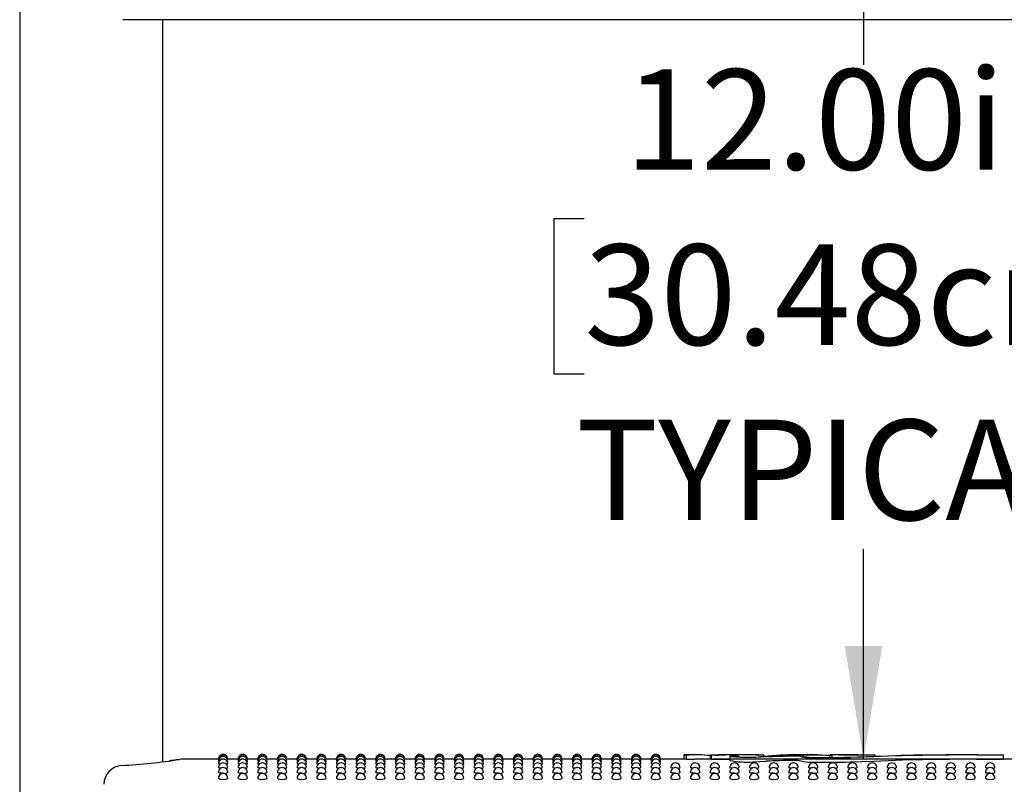
# Model space of a CAD drawing. Units: inches. Extents: x 0.4 to 8.5, y 0.1 to 10.6.
# Drawn here: x 6.4 to 7.2, y 7.3 to 7.9 of the extents above; entities that cross this region are included whole.
import ezdxf

# ---------------------------------------------------------------- set-up
doc = ezdxf.new("R2010")
doc.units = ezdxf.units.IN
doc.header["$MEASUREMENT"] = 0
doc.layers.add('FORMAT', color=7, linetype='Continuous')
doc.styles.add('SLDTEXTSTYLE1', font='TXT', dxfattribs={"width": 0.7})
doc.dimstyles.new('SLDDIMSTYLE0', dxfattribs={"dimtxt": 0.080892, "dimasz": 0.09375, "dimexe": 0, "dimexo": 0.0625, "dimgap": 0.020223, "dimtad": 0, "dimtih": 1, "dimtoh": 1, "dimlfac": 16, "dimrnd": 1e-09, "dimzin": 4, "dimdsep": 46, "dimtxsty": 'SLDTEXTSTYLE1', "dimsah": 1, "dimcen": 0.09, "dimadec": 0, "dimazin": 1, "dimtfac": 1, "dimtofl": 0, "dimtmove": 0, "dimatfit": 3, "dimfxl": 0, "dimfrac": 2, "dimtolj": 1, "dimtzin": 12, "dimarcsym": 0})

# ---------------------------------------------------------------- blocks, each defined once
blk = doc.blocks.new('_D_2')
at = {"layer": 'FORMAT', "color": 7}
for p, q in [((7.53938, 8.05313), (6.96377, 8.05313)), ((7.08877, 8.05313), (7.08877, 7.87902)), ((6.85714, 7.75112), (6.83196, 7.75112)), ((6.83196, 7.75112), (6.83196, 7.62257)), ((7.32041, 7.75112), (7.34558, 7.75112)), ((7.34558, 7.75112), (7.34558, 7.62257)), ((6.83196, 7.62257), (6.85714, 7.62257)), ((7.34558, 7.62257), (7.32041, 7.62257)), ((7.08877, 7.30313), (7.08877, 7.47724)), ((7.53938, 7.30313), (6.96377, 7.30313))]:
    blk.add_line(p, q, dxfattribs=at)
for points in [[(7.08877, 8.05313), (7.07315, 7.95938), (7.1044, 7.95938)], [(7.08877, 7.30313), (7.1044, 7.39688), (7.07315, 7.39688)]]:
    blk.add_solid(points, dxfattribs=at)
at = {"layer": 'FORMAT', "color": 7, "char_height": 0.083333, "attachment_point": 1, "style": 'SLDTEXTSTYLE1'}
for s, insert in [('12.00in', (6.8907, 7.87533)), ('30.48cm', (6.85714, 7.72999)), ('TYPICAL', (6.85027, 7.58466))]:
    blk.add_mtext(s, dxfattribs=dict(at, insert=insert))

msp = doc.modelspace()

# ---------------------------------------------------------------- linework, layer by layer
at = {"color": 7, "linetype": 'Continuous', "lineweight": 25}
for p, q in [((6.38869, 7.93788), (6.38869, 7.23088)), ((7.67189, 7.91641), (6.47423, 7.91641)), ((6.50744, 7.3009), (6.50744, 7.91641)), ((6.94006, 7.30666), (6.94453, 7.30668)), ((6.94006, 7.30309), (6.94006, 7.30666)), ((6.94187, 7.30304), (6.94187, 7.3066)), ((6.94884, 7.30669), (6.94453, 7.30669)), ((6.96234, 7.30604), (6.96186, 7.30604)), ((6.96186, 7.30313), (6.96186, 7.30604)), ((6.96234, 7.30669), (6.96234, 7.30307)), ((6.96236, 7.30663), (6.96249, 7.30663)), ((6.96236, 7.30306), (6.96236, 7.30663)), ((6.96335, 7.30668), (6.96355, 7.30669)), ((6.97693, 7.30655), (6.96882, 7.30653)), ((6.97786, 7.3056), (6.97786, 7.30203)), ((6.98168, 7.30587), (6.98044, 7.30569)), ((6.98881, 7.30669), (6.98351, 7.30669)), ((6.98478, 7.30494), (6.98478, 7.30636)), ((7.00601, 7.30647), (7.00601, 7.3063)), ((7.00601, 7.30512), (7.00601, 7.3063)), ((7.0379, 7.30669), (7.03064, 7.30669)), ((7.06082, 7.30445), (7.06082, 7.30604)), ((7.0682, 7.30669), (7.06114, 7.30669)), ((7.06283, 7.30447), (7.06283, 7.30626)), ((7.09816, 7.30655), (7.09816, 7.30637)), ((7.09816, 7.30551), (7.09816, 7.30637)), ((7.20494, 7.30637), (7.20494, 7.30626)), ((7.20494, 7.3027), (7.20494, 7.30626)), ((6.55356, 7.30313), (6.52401, 7.30313)), ((6.52402, 7.30309), (6.52401, 7.30309)), ((6.55375, 7.30264), (6.55353, 7.30269)), ((6.56987, 7.30313), (6.56132, 7.30313)), ((6.57007, 7.30264), (6.56985, 7.30269)), ((6.58619, 7.30313), (6.57764, 7.30313)), ((6.58638, 7.30264), (6.58617, 7.30269)), ((6.60251, 7.30313), (6.59396, 7.30313)), ((6.6027, 7.30264), (6.60249, 7.30269)), ((6.61883, 7.30313), (6.61027, 7.30313)), ((6.61902, 7.30264), (6.6188, 7.30269)), ((6.63515, 7.30313), (6.62659, 7.30313)), ((6.63534, 7.30264), (6.63512, 7.30269)), ((6.65146, 7.30313), (6.64291, 7.30313)), ((6.65166, 7.30264), (6.65144, 7.30269)), ((6.66778, 7.30313), (6.65923, 7.30313)), ((6.66797, 7.30264), (6.66776, 7.30269)), ((6.6841, 7.30313), (6.67555, 7.30313)), ((6.68429, 7.30264), (6.68408, 7.30269)), ((6.70042, 7.30313), (6.69186, 7.30313)), ((6.70061, 7.30264), (6.70039, 7.30269)), ((6.71674, 7.30313), (6.70818, 7.30313)), ((6.71693, 7.30264), (6.71671, 7.30269)), ((6.73305, 7.30313), (6.7245, 7.30313)), ((6.73325, 7.30264), (6.73303, 7.30269)), ((6.74937, 7.30313), (6.74082, 7.30313)), ((6.74956, 7.30264), (6.74935, 7.30269)), ((6.76569, 7.30313), (6.75714, 7.30313)), ((6.76588, 7.30264), (6.76567, 7.30269)), ((6.78201, 7.30313), (6.77345, 7.30313)), ((6.7822, 7.30264), (6.78198, 7.30269)), ((6.79833, 7.30313), (6.78977, 7.30313)), ((6.79852, 7.30264), (6.7983, 7.30269)), ((6.81464, 7.30313), (6.80609, 7.30313)), ((6.81484, 7.30264), (6.81462, 7.30269)), ((6.83096, 7.30313), (6.82241, 7.30313)), ((6.83115, 7.30264), (6.83094, 7.30269)), ((6.84728, 7.30313), (6.83873, 7.30313)), ((6.84747, 7.30264), (6.84726, 7.30269)), ((6.8636, 7.30313), (6.85504, 7.30313)), ((6.86379, 7.30264), (6.86357, 7.30269)), ((6.87992, 7.30313), (6.87136, 7.30313)), ((6.88011, 7.30264), (6.87989, 7.30269)), ((6.89623, 7.30313), (6.88768, 7.30313)), ((6.89643, 7.30264), (6.89621, 7.30269)), ((6.91255, 7.30313), (6.904, 7.30313)), ((6.91274, 7.30264), (6.91253, 7.30269)), ((6.94006, 7.30313), (6.92032, 7.30313)), ((6.94187, 7.30304), (6.94886, 7.30309)), ((6.96234, 7.30313), (6.94922, 7.30313)), ((6.96249, 7.30307), (6.96236, 7.30306)), ((6.96882, 7.30296), (6.97693, 7.30299)), ((6.97693, 7.30299), (6.97786, 7.30298)), ((7.22259, 7.30313), (7.20494, 7.30313))]:
    msp.add_line(p, q, dxfattribs=at)
at = {"color": 7, "linetype": 'Continuous', "lineweight": 25, "flags": 128}
for points in [[(6.99699, 7.30443), (6.99195, 7.30438), (6.98703, 7.3045), (6.98278, 7.30475), (6.97966, 7.30508), (6.97804, 7.30544), (6.97811, 7.30578), (6.97986, 7.30604), (6.98168, 7.30616)], [(6.98034, 7.30555), (6.98028, 7.30547), (6.98122, 7.30524), (6.98315, 7.30504), (6.98586, 7.30488), (6.98681, 7.30485)], [(6.98168, 7.30616), (6.98287, 7.30625), (6.98337, 7.30634), (6.98333, 7.30635)], [(7.00782, 7.30488), (7.00268, 7.30463), (6.99699, 7.30443)], [(7.0379, 7.30669), (7.04952, 7.30657), (7.06283, 7.30626)], [(7.07627, 7.30476), (7.09816, 7.30551), (7.11963, 7.30612)], [(7.11521, 7.30573), (7.09733, 7.30504), (7.07787, 7.3044)], [(6.55419, 7.3012), (6.55383, 7.30125), (6.55353, 7.30137)], [(6.55467, 7.29882), (6.55383, 7.29899), (6.55353, 7.29917)], [(6.55556, 7.29553), (6.55468, 7.29563), (6.55383, 7.29585), (6.55353, 7.2961), (6.55354, 7.2961)], [(6.56134, 7.29918), (6.56105, 7.29899), (6.56021, 7.29883)], [(6.56134, 7.30137), (6.56134, 7.30137), (6.56105, 7.30125), (6.56069, 7.3012)], [(6.57051, 7.3012), (6.57015, 7.30125), (6.56985, 7.30137)], [(6.57099, 7.29882), (6.57015, 7.29899), (6.56985, 7.29917)], [(6.57188, 7.29553), (6.571, 7.29563), (6.57015, 7.29585), (6.56985, 7.2961), (6.56985, 7.2961)], [(6.57766, 7.29918), (6.57737, 7.29899), (6.57653, 7.29883)], [(6.57766, 7.30137), (6.57766, 7.30137), (6.57736, 7.30125), (6.57701, 7.3012)], [(6.58682, 7.3012), (6.58646, 7.30125), (6.58617, 7.30137)], [(6.58731, 7.29882), (6.58647, 7.29899), (6.58617, 7.29917)], [(6.5882, 7.29553), (6.58732, 7.29563), (6.58647, 7.29585), (6.58617, 7.2961), (6.58617, 7.2961)], [(6.59398, 7.29918), (6.59368, 7.29899), (6.59285, 7.29883)], [(6.59398, 7.30137), (6.59398, 7.30137), (6.59368, 7.30125), (6.59333, 7.3012)], [(6.60314, 7.3012), (6.60278, 7.30125), (6.60249, 7.30137)], [(6.60363, 7.29882), (6.60278, 7.29899), (6.60249, 7.29917)], [(6.60452, 7.29553), (6.60363, 7.29563), (6.60279, 7.29585), (6.60249, 7.2961), (6.60249, 7.2961)], [(6.6103, 7.29918), (6.61, 7.29899), (6.60917, 7.29883)], [(6.6103, 7.30137), (6.6103, 7.30137), (6.61, 7.30125), (6.60965, 7.3012)], [(6.61946, 7.3012), (6.6191, 7.30125), (6.6188, 7.30137)], [(6.61995, 7.29882), (6.6191, 7.29899), (6.6188, 7.29917)], [(6.62084, 7.29553), (6.61995, 7.29563), (6.6191, 7.29585), (6.6188, 7.2961), (6.61881, 7.2961)], [(6.62662, 7.29918), (6.62632, 7.29899), (6.62548, 7.29883)], [(6.62662, 7.30137), (6.62662, 7.30137), (6.62632, 7.30125), (6.62596, 7.3012)], [(6.63578, 7.3012), (6.63542, 7.30125), (6.63512, 7.30137)], [(6.63626, 7.29882), (6.63542, 7.29899), (6.63512, 7.29917)], [(6.63715, 7.29553), (6.63627, 7.29563), (6.63542, 7.29585), (6.63512, 7.2961), (6.63513, 7.2961)], [(6.64293, 7.29918), (6.64264, 7.29899), (6.6418, 7.29883)], [(6.64293, 7.30137), (6.64293, 7.30137), (6.64264, 7.30125), (6.64228, 7.3012)], [(6.6521, 7.3012), (6.65174, 7.30125), (6.65144, 7.30137)], [(6.65258, 7.29882), (6.65174, 7.29899), (6.65144, 7.29917)], [(6.65347, 7.29553), (6.65259, 7.29563), (6.65174, 7.29585), (6.65144, 7.2961), (6.65144, 7.2961)], [(6.65925, 7.29918), (6.65896, 7.29899), (6.65812, 7.29883)], [(6.65925, 7.30137), (6.65925, 7.30137), (6.65895, 7.30125), (6.6586, 7.3012)], [(6.66841, 7.3012), (6.66805, 7.30125), (6.66776, 7.30137)], [(6.6689, 7.29882), (6.66806, 7.29899), (6.66776, 7.29917)], [(6.66979, 7.29553), (6.66891, 7.29563), (6.66806, 7.29585), (6.66776, 7.2961), (6.66776, 7.2961)], [(6.67557, 7.29918), (6.67527, 7.29899), (6.67444, 7.29883)], [(6.67557, 7.30137), (6.67557, 7.30137), (6.67527, 7.30125), (6.67492, 7.3012)], [(6.68473, 7.3012), (6.68437, 7.30125), (6.68408, 7.30137)], [(6.68522, 7.29882), (6.68437, 7.29899), (6.68408, 7.29917)], [(6.68611, 7.29553), (6.68522, 7.29563), (6.68438, 7.29585), (6.68408, 7.2961), (6.68408, 7.2961)], [(6.69189, 7.29918), (6.69159, 7.29899), (6.69076, 7.29883)], [(6.69189, 7.30137), (6.69189, 7.30137), (6.69159, 7.30125), (6.69124, 7.3012)], [(6.70105, 7.3012), (6.70069, 7.30125), (6.70039, 7.30137)], [(6.70154, 7.29882), (6.70069, 7.29899), (6.70039, 7.29917)], [(6.70243, 7.29553), (6.70154, 7.29563), (6.70069, 7.29585), (6.70039, 7.2961), (6.7004, 7.2961)], [(6.70821, 7.29918), (6.70791, 7.29899), (6.70707, 7.29883)], [(6.70821, 7.30137), (6.70821, 7.30137), (6.70791, 7.30125), (6.70755, 7.3012)], [(6.71737, 7.3012), (6.71701, 7.30125), (6.71671, 7.30137)], [(6.71785, 7.29882), (6.71701, 7.29899), (6.71671, 7.29917)], [(6.71874, 7.29553), (6.71786, 7.29563), (6.71701, 7.29585), (6.71671, 7.2961), (6.71672, 7.2961)], [(6.72452, 7.29918), (6.72423, 7.29899), (6.72339, 7.29883)], [(6.72452, 7.30137), (6.72452, 7.30137), (6.72423, 7.30125), (6.72387, 7.3012)], [(6.73369, 7.3012), (6.73333, 7.30125), (6.73303, 7.30137)], [(6.73417, 7.29882), (6.73333, 7.29899), (6.73303, 7.29917)], [(6.73506, 7.29553), (6.73418, 7.29563), (6.73333, 7.29585), (6.73303, 7.2961), (6.73303, 7.2961)], [(6.74084, 7.29918), (6.74055, 7.29899), (6.73971, 7.29883)], [(6.74084, 7.30137), (6.74084, 7.30137), (6.74054, 7.30125), (6.74019, 7.3012)], [(6.75, 7.3012), (6.74964, 7.30125), (6.74935, 7.30137)], [(6.75049, 7.29882), (6.74965, 7.29899), (6.74935, 7.29917)], [(6.75138, 7.29553), (6.7505, 7.29563), (6.74965, 7.29585), (6.74935, 7.2961), (6.74935, 7.2961)], [(6.75716, 7.29918), (6.75686, 7.29899), (6.75603, 7.29883)], [(6.75716, 7.30137), (6.75716, 7.30137), (6.75686, 7.30125), (6.75651, 7.3012)], [(6.76632, 7.3012), (6.76596, 7.30125), (6.76567, 7.30137)], [(6.76681, 7.29882), (6.76596, 7.29899), (6.76567, 7.29917)], [(6.7677, 7.29553), (6.76681, 7.29563), (6.76597, 7.29585), (6.76567, 7.2961), (6.76567, 7.2961)], [(6.77348, 7.29918), (6.77318, 7.29899), (6.77235, 7.29883)], [(6.77348, 7.30137), (6.77348, 7.30137), (6.77318, 7.30125), (6.77283, 7.3012)], [(6.78264, 7.3012), (6.78228, 7.30125), (6.78198, 7.30137)], [(6.78313, 7.29882), (6.78228, 7.29899), (6.78198, 7.29917)], [(6.78402, 7.29553), (6.78313, 7.29563), (6.78228, 7.29585), (6.78198, 7.2961), (6.78199, 7.2961)], [(6.7898, 7.29918), (6.7895, 7.29899), (6.78866, 7.29883)], [(6.7898, 7.30137), (6.7898, 7.30137), (6.7895, 7.30125), (6.78914, 7.3012)], [(6.79896, 7.3012), (6.7986, 7.30125), (6.7983, 7.30137)], [(6.79944, 7.29882), (6.7986, 7.29899), (6.7983, 7.29917)], [(6.80033, 7.29553), (6.79945, 7.29563), (6.7986, 7.29585), (6.7983, 7.2961), (6.79831, 7.2961)], [(6.80611, 7.29918), (6.80582, 7.29899), (6.80498, 7.29883)], [(6.80611, 7.30137), (6.80611, 7.30137), (6.80582, 7.30125), (6.80546, 7.3012)], [(6.81528, 7.3012), (6.81492, 7.30125), (6.81462, 7.30137)], [(6.81576, 7.29882), (6.81492, 7.29899), (6.81462, 7.29917)], [(6.81665, 7.29553), (6.81577, 7.29563), (6.81492, 7.29585), (6.81462, 7.2961), (6.81462, 7.2961)], [(6.82243, 7.29918), (6.82214, 7.29899), (6.8213, 7.29883)], [(6.82243, 7.30137), (6.82243, 7.30137), (6.82213, 7.30125), (6.82178, 7.3012)], [(6.83159, 7.3012), (6.83123, 7.30125), (6.83094, 7.30137)], [(6.83208, 7.29882), (6.83124, 7.29899), (6.83094, 7.29917)], [(6.83297, 7.29553), (6.83209, 7.29563), (6.83124, 7.29585), (6.83094, 7.2961), (6.83094, 7.2961)], [(6.83875, 7.29918), (6.83845, 7.29899), (6.83762, 7.29883)], [(6.83875, 7.30137), (6.83875, 7.30137), (6.83845, 7.30125), (6.8381, 7.3012)], [(6.84791, 7.3012), (6.84755, 7.30125), (6.84726, 7.30137)], [(6.8484, 7.29882), (6.84755, 7.29899), (6.84726, 7.29917)], [(6.84929, 7.29553), (6.8484, 7.29563), (6.84756, 7.29585), (6.84726, 7.2961), (6.84726, 7.2961)], [(6.85507, 7.29918), (6.85477, 7.29899), (6.85394, 7.29883)], [(6.85507, 7.30137), (6.85507, 7.30137), (6.85477, 7.30125), (6.85442, 7.3012)], [(6.86423, 7.3012), (6.86387, 7.30125), (6.86357, 7.30137)], [(6.86472, 7.29882), (6.86387, 7.29899), (6.86357, 7.29917)], [(6.86561, 7.29553), (6.86472, 7.29563), (6.86387, 7.29585), (6.86357, 7.2961), (6.86358, 7.2961)], [(6.87139, 7.29918), (6.87109, 7.29899), (6.87025, 7.29883)], [(6.87139, 7.30137), (6.87139, 7.30137), (6.87109, 7.30125), (6.87073, 7.3012)], [(6.88055, 7.3012), (6.88019, 7.30125), (6.87989, 7.30137)], [(6.88103, 7.29882), (6.88019, 7.29899), (6.87989, 7.29917)], [(6.88192, 7.29553), (6.88104, 7.29563), (6.88019, 7.29585), (6.87989, 7.2961), (6.8799, 7.2961)], [(6.8877, 7.29918), (6.88741, 7.29899), (6.88657, 7.29883)], [(6.8877, 7.30137), (6.8877, 7.30137), (6.88741, 7.30125), (6.88705, 7.3012)], [(6.89687, 7.3012), (6.89651, 7.30125), (6.89621, 7.30137)], [(6.89735, 7.29882), (6.89651, 7.29899), (6.89621, 7.29917)], [(6.89824, 7.29553), (6.89736, 7.29563), (6.89651, 7.29585), (6.89621, 7.2961), (6.89621, 7.2961)], [(6.90402, 7.29918), (6.90373, 7.29899), (6.90289, 7.29883)], [(6.90402, 7.30137), (6.90402, 7.30137), (6.90372, 7.30125), (6.90337, 7.3012)], [(6.91318, 7.3012), (6.91282, 7.30125), (6.91253, 7.30137)], [(6.91367, 7.29882), (6.91283, 7.29899), (6.91253, 7.29917)], [(6.91456, 7.29553), (6.91368, 7.29563), (6.91283, 7.29585), (6.91253, 7.2961), (6.91253, 7.2961)], [(6.92034, 7.29918), (6.92004, 7.29899), (6.91921, 7.29883)], [(6.92034, 7.30137), (6.92034, 7.30137), (6.92004, 7.30125), (6.91969, 7.3012)], [(6.93088, 7.29553), (6.92999, 7.29563), (6.92915, 7.29585), (6.92885, 7.2961), (6.92885, 7.2961)], [(6.9472, 7.29553), (6.94631, 7.29563), (6.94546, 7.29585), (6.94516, 7.2961), (6.94517, 7.2961)], [(6.96351, 7.29553), (6.96263, 7.29563), (6.96178, 7.29585), (6.96148, 7.2961), (6.96149, 7.2961)], [(6.97983, 7.29553), (6.97895, 7.29563), (6.9781, 7.29585), (6.9778, 7.2961), (6.9778, 7.2961)], [(6.99615, 7.29553), (6.99527, 7.29563), (6.99442, 7.29585), (6.99412, 7.2961), (6.99412, 7.2961)], [(6.99699, 7.30085), (7.00253, 7.30104), (7.00782, 7.3013)], [(7.01247, 7.29553), (7.01158, 7.29563), (7.01074, 7.29585), (7.01044, 7.2961), (7.01044, 7.2961)], [(7.02879, 7.29553), (7.0279, 7.29563), (7.02705, 7.29585), (7.02675, 7.2961), (7.02676, 7.2961)], [(7.0451, 7.29553), (7.04422, 7.29563), (7.04337, 7.29585), (7.04307, 7.2961), (7.04308, 7.2961)], [(7.06142, 7.29553), (7.06054, 7.29563), (7.05969, 7.29585), (7.05939, 7.2961), (7.05939, 7.2961)], [(7.07774, 7.29553), (7.07686, 7.29563), (7.07601, 7.29585), (7.07571, 7.2961), (7.07571, 7.2961)], [(7.07787, 7.30082), (7.09695, 7.30145), (7.11521, 7.30216)], [(7.09406, 7.29553), (7.09317, 7.29563), (7.09233, 7.29585), (7.09203, 7.2961), (7.09203, 7.2961)], [(7.11038, 7.29553), (7.10949, 7.29563), (7.10864, 7.29585), (7.10834, 7.2961), (7.10835, 7.2961)], [(7.12669, 7.29553), (7.12581, 7.29563), (7.12496, 7.29585), (7.12466, 7.2961), (7.12467, 7.2961)], [(7.14301, 7.29553), (7.14213, 7.29563), (7.14128, 7.29585), (7.14098, 7.2961), (7.14098, 7.2961)], [(7.15933, 7.29553), (7.15845, 7.29563), (7.1576, 7.29585), (7.1573, 7.2961), (7.1573, 7.2961)], [(7.17565, 7.29553), (7.17476, 7.29563), (7.17392, 7.29585), (7.17362, 7.2961), (7.17362, 7.2961)], [(7.19197, 7.29553), (7.19108, 7.29563), (7.19023, 7.29585), (7.18993, 7.2961), (7.18994, 7.2961)], [(6.55744, 7.29133), (6.55595, 7.2914), (6.55468, 7.29158), (6.55383, 7.29184), (6.55353, 7.29216), (6.55353, 7.29216)], [(6.57376, 7.29133), (6.57226, 7.2914), (6.571, 7.29158), (6.57015, 7.29184), (6.56985, 7.29216), (6.56985, 7.29216)], [(6.59007, 7.29133), (6.58858, 7.2914), (6.58732, 7.29158), (6.58647, 7.29184), (6.58617, 7.29216), (6.58617, 7.29216)], [(6.60639, 7.29133), (6.6049, 7.2914), (6.60363, 7.29158), (6.60279, 7.29184), (6.60249, 7.29216), (6.60249, 7.29216)], [(6.62271, 7.29133), (6.62122, 7.2914), (6.61995, 7.29158), (6.6191, 7.29184), (6.6188, 7.29216), (6.61881, 7.29216)], [(6.63903, 7.29133), (6.63754, 7.2914), (6.63627, 7.29158), (6.63542, 7.29184), (6.63512, 7.29216), (6.63512, 7.29216)], [(6.65535, 7.29133), (6.65385, 7.2914), (6.65259, 7.29158), (6.65174, 7.29184), (6.65144, 7.29216), (6.65144, 7.29216)], [(6.67166, 7.29133), (6.67017, 7.2914), (6.66891, 7.29158), (6.66806, 7.29184), (6.66776, 7.29216), (6.66776, 7.29216)], [(6.68798, 7.29133), (6.68649, 7.2914), (6.68522, 7.29158), (6.68438, 7.29184), (6.68408, 7.29216), (6.68408, 7.29216)], [(6.7043, 7.29133), (6.70281, 7.2914), (6.70154, 7.29158), (6.70069, 7.29184), (6.70039, 7.29216), (6.7004, 7.29216)], [(6.72062, 7.29133), (6.71913, 7.2914), (6.71786, 7.29158), (6.71701, 7.29184), (6.71671, 7.29216), (6.71671, 7.29216)], [(6.73694, 7.29133), (6.73544, 7.2914), (6.73418, 7.29158), (6.73333, 7.29184), (6.73303, 7.29216), (6.73303, 7.29216)], [(6.75325, 7.29133), (6.75176, 7.2914), (6.7505, 7.29158), (6.74965, 7.29184), (6.74935, 7.29216), (6.74935, 7.29216)], [(6.76957, 7.29133), (6.76808, 7.2914), (6.76681, 7.29158), (6.76597, 7.29184), (6.76567, 7.29216), (6.76567, 7.29216)], [(6.78589, 7.29133), (6.7844, 7.2914), (6.78313, 7.29158), (6.78228, 7.29184), (6.78198, 7.29216), (6.78199, 7.29216)], [(6.80221, 7.29133), (6.80072, 7.2914), (6.79945, 7.29158), (6.7986, 7.29184), (6.7983, 7.29216), (6.7983, 7.29216)], [(6.81853, 7.29133), (6.81703, 7.2914), (6.81577, 7.29158), (6.81492, 7.29184), (6.81462, 7.29216), (6.81462, 7.29216)], [(6.83484, 7.29133), (6.83335, 7.2914), (6.83209, 7.29158), (6.83124, 7.29184), (6.83094, 7.29216), (6.83094, 7.29216)], [(6.85116, 7.29133), (6.84967, 7.2914), (6.8484, 7.29158), (6.84756, 7.29184), (6.84726, 7.29216), (6.84726, 7.29216)], [(6.86748, 7.29133), (6.86599, 7.2914), (6.86472, 7.29158), (6.86387, 7.29184), (6.86357, 7.29216), (6.86358, 7.29216)], [(6.8838, 7.29133), (6.88231, 7.2914), (6.88104, 7.29158), (6.88019, 7.29184), (6.87989, 7.29216), (6.87989, 7.29216)], [(6.90012, 7.29133), (6.89862, 7.2914), (6.89736, 7.29158), (6.89651, 7.29184), (6.89621, 7.29216), (6.89621, 7.29216)], [(6.91643, 7.29133), (6.91494, 7.2914), (6.91368, 7.29158), (6.91283, 7.29184), (6.91253, 7.29216), (6.91253, 7.29216)], [(6.93275, 7.29133), (6.93126, 7.2914), (6.92999, 7.29158), (6.92915, 7.29184), (6.92885, 7.29216), (6.92885, 7.29216)], [(6.94907, 7.29133), (6.94758, 7.2914), (6.94631, 7.29158), (6.94546, 7.29184), (6.94516, 7.29216), (6.94517, 7.29216)], [(6.96539, 7.29133), (6.9639, 7.2914), (6.96263, 7.29158), (6.96178, 7.29184), (6.96148, 7.29216), (6.96148, 7.29216)], [(6.98171, 7.29133), (6.98021, 7.2914), (6.97895, 7.29158), (6.9781, 7.29184), (6.9778, 7.29216), (6.9778, 7.29216)], [(6.99802, 7.29133), (6.99653, 7.2914), (6.99527, 7.29158), (6.99442, 7.29184), (6.99412, 7.29216), (6.99412, 7.29216)], [(7.01434, 7.29133), (7.01285, 7.2914), (7.01158, 7.29158), (7.01074, 7.29184), (7.01044, 7.29216), (7.01044, 7.29216)], [(7.03066, 7.29133), (7.02917, 7.2914), (7.0279, 7.29158), (7.02705, 7.29184), (7.02675, 7.29216), (7.02676, 7.29216)], [(7.04698, 7.29133), (7.04549, 7.2914), (7.04422, 7.29158), (7.04337, 7.29184), (7.04307, 7.29216), (7.04307, 7.29216)], [(7.0633, 7.29133), (7.0618, 7.2914), (7.06054, 7.29158), (7.05969, 7.29184), (7.05939, 7.29216), (7.05939, 7.29216)], [(7.07961, 7.29133), (7.07812, 7.2914), (7.07686, 7.29158), (7.07601, 7.29184), (7.07571, 7.29216), (7.07571, 7.29216)], [(7.09593, 7.29133), (7.09444, 7.2914), (7.09317, 7.29158), (7.09233, 7.29184), (7.09203, 7.29216), (7.09203, 7.29216)], [(7.11225, 7.29133), (7.11076, 7.2914), (7.10949, 7.29158), (7.10864, 7.29184), (7.10834, 7.29216), (7.10835, 7.29216)], [(7.12857, 7.29133), (7.12708, 7.2914), (7.12581, 7.29158), (7.12496, 7.29184), (7.12466, 7.29216), (7.12466, 7.29216)], [(7.14489, 7.29133), (7.14339, 7.2914), (7.14213, 7.29158), (7.14128, 7.29184), (7.14098, 7.29216), (7.14098, 7.29216)], [(7.1612, 7.29133), (7.15971, 7.2914), (7.15845, 7.29158), (7.1576, 7.29184), (7.1573, 7.29216), (7.1573, 7.29216)], [(7.17752, 7.29133), (7.17603, 7.2914), (7.17476, 7.29158), (7.17392, 7.29184), (7.17362, 7.29216), (7.17362, 7.29216)], [(7.19384, 7.29133), (7.19235, 7.2914), (7.19108, 7.29158), (7.19023, 7.29184), (7.18993, 7.29216), (7.18994, 7.29216)]]:
    msp.add_lwpolyline(points, dxfattribs=at)
at = {"color": 7, "linetype": 'Continuous', "lineweight": 25}
for centre, radius, start, end in [((6.55744, 7.30313), 0.00391, 0, 180.02634), ((6.55744, 7.30269), 0.00391, 0, 180.03015), ((6.55744, 7.30137), 0.00391, 0, 180.03577), ((6.57376, 7.30313), 0.00391, 0, 180.02634), ((6.57376, 7.30269), 0.00391, 0, 180.03015), ((6.57376, 7.30137), 0.00391, 0, 180.03577), ((6.59007, 7.30313), 0.00391, 0, 180.02634), ((6.59007, 7.30269), 0.00391, 0, 180.03015), ((6.59007, 7.30137), 0.00391, 0, 180.03577), ((6.60639, 7.30313), 0.00391, 0, 180.02634), ((6.60639, 7.30269), 0.00391, 0, 180.03015), ((6.60639, 7.30137), 0.00391, 0, 180.03577), ((6.62271, 7.30313), 0.00391, 0, 180.02634), ((6.62271, 7.30269), 0.00391, 0, 180.03015), ((6.62271, 7.30137), 0.00391, 0, 180.03577), ((6.63903, 7.30313), 0.00391, 0, 180.02634), ((6.63903, 7.30269), 0.00391, 0, 180.03015), ((6.63903, 7.30137), 0.00391, 0, 180.03577), ((6.65535, 7.30313), 0.00391, 0, 180.02634), ((6.65535, 7.30269), 0.00391, 0, 180.03015), ((6.65535, 7.30137), 0.00391, 0, 180.03577), ((6.67166, 7.30313), 0.00391, 0, 180.02634), ((6.67166, 7.30269), 0.00391, 0, 180.03015), ((6.67166, 7.30137), 0.00391, 0, 180.03577), ((6.68798, 7.30313), 0.00391, 0, 180.02634), ((6.68798, 7.30269), 0.00391, 0, 180.03015), ((6.68798, 7.30137), 0.00391, 0, 180.03577), ((6.7043, 7.30313), 0.00391, 0, 180.02634), ((6.7043, 7.30269), 0.00391, 0, 180.03015), ((6.7043, 7.30137), 0.00391, 0, 180.03577), ((6.72062, 7.30313), 0.00391, 0, 180.02634), ((6.72062, 7.30269), 0.00391, 0, 180.03015), ((6.72062, 7.30137), 0.00391, 0, 180.03577), ((6.73694, 7.30313), 0.00391, 0, 180.02634), ((6.73694, 7.30269), 0.00391, 0, 180.03015), ((6.73694, 7.30137), 0.00391, 0, 180.03577), ((6.75325, 7.30313), 0.00391, 0, 180.02634), ((6.75325, 7.30269), 0.00391, 0, 180.03015), ((6.75325, 7.30137), 0.00391, 0, 180.03577), ((6.76957, 7.30313), 0.00391, 0, 180.02634), ((6.76957, 7.30269), 0.00391, 0, 180.03015), ((6.76957, 7.30137), 0.00391, 0, 180.03577), ((6.78589, 7.30313), 0.00391, 0, 180.02634), ((6.78589, 7.30269), 0.00391, 0, 180.03015), ((6.78589, 7.30137), 0.00391, 0, 180.03577), ((6.80221, 7.30313), 0.00391, 0, 180.02634), ((6.80221, 7.30269), 0.00391, 0, 180.03015), ((6.80221, 7.30137), 0.00391, 0, 180.03577), ((6.81853, 7.30313), 0.00391, 0, 180.02634), ((6.81853, 7.30269), 0.00391, 0, 180.03015), ((6.81853, 7.30137), 0.00391, 0, 180.03577), ((6.83484, 7.30313), 0.00391, 0, 180.02634), ((6.83484, 7.30269), 0.00391, 0, 180.03015), ((6.83484, 7.30137), 0.00391, 0, 180.03577), ((6.85116, 7.30313), 0.00391, 0, 180.02634), ((6.85116, 7.30269), 0.00391, 0, 180.03015), ((6.85116, 7.30137), 0.00391, 0, 180.03577), ((6.86748, 7.30313), 0.00391, 0, 180.02634), ((6.86748, 7.30269), 0.00391, 0, 180.03015), ((6.86748, 7.30137), 0.00391, 0, 180.03577), ((6.8838, 7.30313), 0.00391, 0, 180.02634), ((6.8838, 7.30269), 0.00391, 0, 180.03015), ((6.8838, 7.30137), 0.00391, 0, 180.03577), ((6.90012, 7.30313), 0.00391, 0, 180.02634), ((6.90012, 7.30269), 0.00391, 0, 180.03015), ((6.90012, 7.30137), 0.00391, 0, 180.03577), ((6.91643, 7.30313), 0.00391, 0, 180.02634), ((6.91643, 7.30269), 0.00391, 0, 180.03015), ((6.91643, 7.30137), 0.00391, 0, 180.03577), ((6.9477, 7.15957), 0.14714, 84.47622, 92.27152), ((6.9668, 7.38715), 0.08065, 266.84103, 271.43116), ((6.97163, 7.69317), 0.38656, 268.80194, 270.44829), ((6.9776, 7.16434), 0.14231, 87.21621, 91.18647), ((6.97792, 7.21218), 0.09437, 86.85528, 90.60138), ((6.98606, 6.77598), 0.53069, 87.84601, 90.82675), ((6.98172, 7.31391), 0.00804, 269.69001, 290.13144), ((6.99304, 7.51323), 0.20847, 268.28634, 272.89353), ((6.98985, 6.71117), 0.59552, 88.44485, 90.09922), ((7.03409, 6.66467), 0.64108, 90.39777, 92.72973), ((7.03782, 6.94075), 0.36601, 86.39704, 94.98555), ((7.03187, 6.83884), 0.46666, 90.11005, 92.95505), ((7.03218, 7.26113), 0.04467, 81.38995, 93.25293), ((7.03239, 7.27697), 0.02857, 79.79725, 92.82707), ((7.04373, 7.32875), 0.02449, 255.12339, 273.05005), ((7.04841, 7.36049), 0.056, 260.18918, 270.67944), ((7.05942, 7.9592), 0.65506, 268.74201, 271.61424), ((7.05725, 7.83364), 0.52921, 269.11505, 272.05997), ((7.05876, 4.83592), 2.47077, 89.08646, 89.94482), ((7.14838, 21.13662), 13.83017, 269.667813, 269.79192), ((7.17199, 5.29697), 2.00957, 89.06066, 91.61931), ((7.1705, 4.45698), 2.84959, 89.30752, 91.02278), ((6.47423, 7.28223), 0.01563, 93.10665, 180), ((6.4512, 7.74528), 0.44795, 272.83139, 279.01013), ((6.54295, 7.12256), 0.18155, 95.98287, 99.52313), ((6.55744, 7.29918), 0.00391, 0, 180.04215), ((6.55744, 7.2961), 0.00391, 0, 180.0047), ((6.55744, 7.29216), 0.00391, 0, 180.00148), ((6.55955, 7.29854), 0.00303, 264.76541, 306.28722), ((6.57376, 7.29918), 0.00391, 0, 180.04215), ((6.57376, 7.2961), 0.00391, 0, 180.0047), ((6.57376, 7.29216), 0.00391, 0, 180.00148), ((6.57587, 7.29854), 0.00303, 264.76589, 306.28568), ((6.59007, 7.29918), 0.00391, 0, 180.04215), ((6.59007, 7.2961), 0.00391, 0, 180.0047), ((6.59007, 7.29216), 0.00391, 0, 180.00148), ((6.59219, 7.29854), 0.00303, 264.76589, 306.28568), ((6.60639, 7.29918), 0.00391, 0, 180.04215), ((6.60639, 7.2961), 0.00391, 0, 180.0047), ((6.60639, 7.29216), 0.00391, 0, 180.00148), ((6.6085, 7.29854), 0.00303, 264.76776, 306.28382), ((6.62271, 7.29918), 0.00391, 0, 180.04215), ((6.62271, 7.2961), 0.00391, 0, 180.0047), ((6.62271, 7.29216), 0.00391, 0, 180.00148), ((6.62482, 7.29854), 0.00303, 264.76541, 306.28722), ((6.63903, 7.29918), 0.00391, 0, 180.04215), ((6.63903, 7.2961), 0.00391, 0, 180.0047), ((6.63903, 7.29216), 0.00391, 0, 180.00148), ((6.64114, 7.29854), 0.00303, 264.76589, 306.28568), ((6.65535, 7.29918), 0.00391, 0, 180.04215), ((6.65535, 7.2961), 0.00391, 0, 180.0047), ((6.65535, 7.29216), 0.00391, 0, 180.00148), ((6.65746, 7.29854), 0.00303, 264.76589, 306.28568), ((6.67166, 7.29918), 0.00391, 0, 180.04215), ((6.67166, 7.2961), 0.00391, 0, 180.0047), ((6.67166, 7.29216), 0.00391, 0, 180.00148), ((6.67378, 7.29854), 0.00303, 264.76776, 306.28382), ((6.68798, 7.29918), 0.00391, 0, 180.04215), ((6.68798, 7.2961), 0.00391, 0, 180.0047), ((6.68798, 7.29216), 0.00391, 0, 180.00148), ((6.69009, 7.29854), 0.00303, 264.76541, 306.28722), ((6.7043, 7.29918), 0.00391, 0, 180.04215), ((6.7043, 7.2961), 0.00391, 0, 180.0047), ((6.7043, 7.29216), 0.00391, 0, 180.00148), ((6.70641, 7.29854), 0.00303, 264.76589, 306.28568), ((6.72062, 7.29918), 0.00391, 0, 180.04215), ((6.72062, 7.2961), 0.00391, 0, 180.0047), ((6.72062, 7.29216), 0.00391, 0, 180.00148), ((6.72273, 7.29854), 0.00303, 264.76589, 306.28568), ((6.73694, 7.29918), 0.00391, 0, 180.04215), ((6.73694, 7.2961), 0.00391, 0, 180.0047), ((6.73694, 7.29216), 0.00391, 0, 180.00148), ((6.73905, 7.29854), 0.00303, 264.76776, 306.28382), ((6.75325, 7.29918), 0.00391, 0, 180.04215), ((6.75325, 7.2961), 0.00391, 0, 180.0047), ((6.75325, 7.29216), 0.00391, 0, 180.00148), ((6.75537, 7.29854), 0.00303, 264.76541, 306.28722), ((6.76957, 7.29918), 0.00391, 0, 180.04215), ((6.76957, 7.2961), 0.00391, 0, 180.0047), ((6.76957, 7.29216), 0.00391, 0, 180.00148), ((6.77168, 7.29854), 0.00303, 264.76589, 306.28568), ((6.78589, 7.29918), 0.00391, 0, 180.04215), ((6.78589, 7.2961), 0.00391, 0, 180.0047), ((6.78589, 7.29216), 0.00391, 0, 180.00148), ((6.788, 7.29854), 0.00303, 264.76589, 306.28568), ((6.80221, 7.29918), 0.00391, 0, 180.04215), ((6.80221, 7.2961), 0.00391, 0, 180.0047), ((6.80221, 7.29216), 0.00391, 0, 180.00148), ((6.80432, 7.29854), 0.00303, 264.76776, 306.28382), ((6.81853, 7.29918), 0.00391, 0, 180.04215), ((6.81853, 7.2961), 0.00391, 0, 180.0047), ((6.81853, 7.29216), 0.00391, 0, 180.00148), ((6.82064, 7.29854), 0.00303, 264.76541, 306.28722), ((6.83484, 7.29918), 0.00391, 0, 180.04215), ((6.83484, 7.2961), 0.00391, 0, 180.0047), ((6.83484, 7.29216), 0.00391, 0, 180.00148), ((6.83696, 7.29854), 0.00303, 264.76589, 306.28568), ((6.85116, 7.29918), 0.00391, 0, 180.04215), ((6.85116, 7.2961), 0.00391, 0, 180.0047), ((6.85116, 7.29216), 0.00391, 0, 180.00148), ((6.85327, 7.29854), 0.00303, 264.76589, 306.28568), ((6.86748, 7.29918), 0.00391, 0, 180.04215), ((6.86748, 7.2961), 0.00391, 0, 180.0047), ((6.86748, 7.29216), 0.00391, 0, 180.00148), ((6.86959, 7.29854), 0.00303, 264.76776, 306.28382), ((6.8838, 7.29918), 0.00391, 0, 180.04215), ((6.8838, 7.2961), 0.00391, 0, 180.0047), ((6.8838, 7.29216), 0.00391, 0, 180.00148), ((6.88591, 7.29854), 0.00303, 264.76541, 306.28722), ((6.90012, 7.29918), 0.00391, 0, 180.04215), ((6.90012, 7.2961), 0.00391, 0, 180.0047), ((6.90012, 7.29216), 0.00391, 0, 180.00148), ((6.90223, 7.29854), 0.00303, 264.76589, 306.28568), ((6.91643, 7.29918), 0.00391, 0, 180.04215), ((6.91643, 7.2961), 0.00391, 0, 180.0047), ((6.91643, 7.29216), 0.00391, 0, 180.00148), ((6.91855, 7.29854), 0.00303, 264.76589, 306.28568), ((6.93275, 7.2961), 0.00391, 0, 180.0047), ((6.93275, 7.29216), 0.00391, 0, 180.00148), ((6.93486, 7.29854), 0.00303, 264.76776, 306.28382), ((6.94907, 7.2961), 0.00391, 0, 180.0047), ((6.94907, 7.29216), 0.00391, 0, 180.00148), ((6.95118, 7.29854), 0.00303, 264.76541, 306.28722), ((6.96539, 7.2961), 0.00391, 0, 180.0047), ((6.96539, 7.29216), 0.00391, 0, 180.00148), ((6.96703, 7.39806), 0.09512, 267.18383, 271.07535), ((6.9675, 7.29854), 0.00303, 264.76434, 306.28724), ((6.98171, 7.2961), 0.00391, 0, 180.0047), ((6.98171, 7.29216), 0.00391, 0, 180.00148), ((6.9914, 7.36485), 0.06424, 257.92913, 274.98648), ((6.98382, 7.29854), 0.00303, 264.76589, 306.28568), ((6.99802, 7.2961), 0.00391, 0, 180.0047), ((6.99802, 7.29216), 0.00391, 0, 180.00148), ((7.00014, 7.29854), 0.00303, 264.76776, 306.28382), ((7.03173, 6.84383), 0.4581, 90.09415, 92.99233), ((7.01434, 7.2961), 0.00391, 0, 180.0047), ((7.01434, 7.29216), 0.00391, 0, 180.00148), ((7.01645, 7.29854), 0.00303, 264.76541, 306.28722), ((7.03066, 7.2961), 0.00391, 0, 180.0047), ((7.03066, 7.29216), 0.00391, 0, 180.00148), ((7.0328, 7.27997), 0.02203, 77.82663, 94.74595), ((7.03277, 7.29854), 0.00303, 264.76434, 306.28724), ((7.04397, 7.32729), 0.0266, 255.79933, 272.29086), ((7.04698, 7.2961), 0.00391, 0, 180.0047), ((7.04698, 7.29216), 0.00391, 0, 180.00148), ((7.05942, 7.95075), 0.6502, 268.73255, 271.62626), ((7.04909, 7.29854), 0.00303, 264.76589, 306.28568), ((7.0633, 7.2961), 0.00391, 0, 180.0047), ((7.0633, 7.29216), 0.00391, 0, 180.00148), ((7.06541, 7.29854), 0.00303, 264.76589, 306.28568), ((7.07961, 7.2961), 0.00391, 0, 180.0047), ((7.07961, 7.29216), 0.00391, 0, 180.00148), ((7.08173, 7.29854), 0.00303, 264.76565, 306.28645), ((7.09593, 7.2961), 0.00391, 0, 180.0047), ((7.09593, 7.29216), 0.00391, 0, 180.00148), ((7.09804, 7.29854), 0.00303, 264.76565, 306.28645), ((7.11225, 7.2961), 0.00391, 0, 180.0047), ((7.11225, 7.29216), 0.00391, 0, 180.00148), ((7.11436, 7.29854), 0.00303, 264.76511, 306.28646), ((7.17241, 5.23775), 2.0652, 89.09757, 91.58728), ((7.12857, 7.2961), 0.00391, 0, 180.0047), ((7.12857, 7.29216), 0.00391, 0, 180.00148), ((7.13068, 7.29854), 0.00303, 264.76565, 306.28645), ((7.14489, 7.2961), 0.00391, 0, 180.0047), ((7.14489, 7.29216), 0.00391, 0, 180.00148), ((7.147, 7.29854), 0.00303, 264.76511, 306.28646), ((7.1612, 7.2961), 0.00391, 0, 180.0047), ((7.1612, 7.29216), 0.00391, 0, 180.00148), ((7.16332, 7.29854), 0.00303, 264.76565, 306.28645), ((7.17752, 7.2961), 0.00391, 0, 180.0047), ((7.17752, 7.29216), 0.00391, 0, 180.00148), ((7.17963, 7.29854), 0.00303, 264.76511, 306.28646), ((7.19384, 7.2961), 0.00391, 0, 180.0047), ((7.19384, 7.29216), 0.00391, 0, 180.00148), ((7.19595, 7.29854), 0.00303, 264.76565, 306.28645), ((6.55744, 7.28735), 0.00391, 0, 180.06166), ((6.55653, 7.29102), 0.00474, 230.71457, 281.03377), ((6.55837, 7.29659), 0.00534, 259.98961, 303.90124), ((6.55835, 7.291), 0.00472, 258.90863, 309.40469), ((6.57376, 7.28735), 0.00391, 0, 180.06166), ((6.57285, 7.29102), 0.00474, 230.71457, 281.03377), ((6.57468, 7.29659), 0.00534, 259.99015, 303.9007), ((6.57466, 7.291), 0.00472, 258.90863, 309.40469), ((6.59007, 7.28735), 0.00391, 0, 180.06166), ((6.58917, 7.29101), 0.00474, 230.71314, 281.0352), ((6.591, 7.29659), 0.00534, 259.98954, 303.90174), ((6.59098, 7.291), 0.00472, 258.91006, 309.40325), ((6.60639, 7.28735), 0.00391, 0, 180.06166), ((6.60549, 7.29102), 0.00474, 230.71516, 281.03317), ((6.60732, 7.29659), 0.00534, 259.98918, 303.90167), ((6.6073, 7.291), 0.00472, 258.90963, 309.40317), ((6.62271, 7.28735), 0.00391, 0, 180.06166), ((6.6218, 7.29102), 0.00474, 230.71457, 281.03377), ((6.62364, 7.29659), 0.00534, 259.98961, 303.90124), ((6.62362, 7.291), 0.00472, 258.90863, 309.40469), ((6.63903, 7.28735), 0.00391, 0, 180.06166), ((6.63812, 7.29102), 0.00474, 230.71457, 281.03377), ((6.63996, 7.29659), 0.00534, 259.99015, 303.9007), ((6.63994, 7.291), 0.00472, 258.90863, 309.40469), ((6.65535, 7.28735), 0.00391, 0, 180.06166), ((6.65444, 7.29101), 0.00474, 230.71314, 281.0352), ((6.65627, 7.29659), 0.00534, 259.98954, 303.90174), ((6.65625, 7.291), 0.00472, 258.91006, 309.40325), ((6.67166, 7.28735), 0.00391, 0, 180.06166), ((6.67076, 7.29102), 0.00474, 230.71516, 281.03317), ((6.67259, 7.29659), 0.00534, 259.98918, 303.90167), ((6.67257, 7.291), 0.00472, 258.90963, 309.40317), ((6.68798, 7.28735), 0.00391, 0, 180.06166), ((6.68708, 7.29102), 0.00474, 230.71457, 281.03377), ((6.68891, 7.29659), 0.00534, 259.98961, 303.90124), ((6.68889, 7.291), 0.00472, 258.90863, 309.40469), ((6.7043, 7.28735), 0.00391, 0, 180.06166), ((6.70339, 7.29102), 0.00474, 230.71457, 281.03377), ((6.70523, 7.29659), 0.00534, 259.99015, 303.9007), ((6.70521, 7.291), 0.00472, 258.90863, 309.40469), ((6.72062, 7.28735), 0.00391, 0, 180.06166), ((6.71971, 7.29101), 0.00474, 230.71314, 281.0352), ((6.72155, 7.29659), 0.00534, 259.99103, 303.89982), ((6.72153, 7.291), 0.00472, 258.90959, 309.40372), ((6.73694, 7.28735), 0.00391, 0, 180.06166), ((6.73603, 7.29102), 0.00474, 230.71516, 281.03317), ((6.73786, 7.29659), 0.00534, 259.98918, 303.90167), ((6.73784, 7.291), 0.00472, 258.90963, 309.40317), ((6.75325, 7.28735), 0.00391, 0, 180.06166), ((6.75235, 7.29102), 0.00474, 230.71457, 281.03377), ((6.75418, 7.29659), 0.00534, 259.98961, 303.90124), ((6.75416, 7.291), 0.00472, 258.90963, 309.40317), ((6.76957, 7.28735), 0.00391, 0, 180.06166), ((6.76867, 7.29102), 0.00474, 230.71457, 281.03377), ((6.7705, 7.29659), 0.00534, 259.99015, 303.9007), ((6.77048, 7.291), 0.00472, 258.90863, 309.40469), ((6.78589, 7.28735), 0.00391, 0, 180.06166), ((6.78498, 7.29101), 0.00474, 230.7136, 281.03473), ((6.78682, 7.29659), 0.00534, 259.99103, 303.89982), ((6.7868, 7.291), 0.00472, 258.90959, 309.40372), ((6.80221, 7.28735), 0.00391, 0, 180.06166), ((6.8013, 7.29102), 0.00474, 230.71516, 281.03317), ((6.80314, 7.29659), 0.00534, 259.98918, 303.90167), ((6.80312, 7.291), 0.00472, 258.90963, 309.40317), ((6.81853, 7.28735), 0.00391, 0, 180.06166), ((6.81762, 7.29102), 0.00474, 230.71457, 281.03377), ((6.81945, 7.29659), 0.00534, 259.98961, 303.90124), ((6.81943, 7.291), 0.00472, 258.90963, 309.40317), ((6.83484, 7.28735), 0.00391, 0, 180.06166), ((6.83394, 7.29102), 0.00474, 230.71457, 281.03377), ((6.83577, 7.29659), 0.00534, 259.99015, 303.9007), ((6.83575, 7.291), 0.00472, 258.90863, 309.40469), ((6.85116, 7.28735), 0.00391, 0, 180.06166), ((6.85026, 7.29101), 0.00474, 230.7136, 281.03473), ((6.85209, 7.29659), 0.00534, 259.99103, 303.89982), ((6.85207, 7.291), 0.00472, 258.90959, 309.40372), ((6.86748, 7.28735), 0.00391, 0, 180.06166), ((6.86657, 7.29102), 0.00474, 230.71516, 281.03317), ((6.86841, 7.29659), 0.00534, 259.98918, 303.90167), ((6.86839, 7.291), 0.00472, 258.90963, 309.40317), ((6.8838, 7.28735), 0.00391, 0, 180.06166), ((6.88289, 7.29102), 0.00474, 230.71457, 281.03377), ((6.88473, 7.29659), 0.00534, 259.98961, 303.90124), ((6.88471, 7.291), 0.00472, 258.90963, 309.40317), ((6.90012, 7.28735), 0.00391, 0, 180.06166), ((6.89921, 7.29102), 0.00474, 230.71457, 281.03377), ((6.90104, 7.29659), 0.00534, 259.99015, 303.9007), ((6.90102, 7.291), 0.00472, 258.90863, 309.40469), ((6.91643, 7.28735), 0.00391, 0, 180.06166), ((6.91553, 7.29101), 0.00474, 230.7136, 281.03473), ((6.91736, 7.29659), 0.00534, 259.99103, 303.89982), ((6.91734, 7.291), 0.00472, 258.90959, 309.40372), ((6.93275, 7.28735), 0.00391, 0, 180.06166), ((6.93185, 7.29102), 0.00474, 230.71516, 281.03317), ((6.93368, 7.29659), 0.00534, 259.98918, 303.90167), ((6.93366, 7.291), 0.00472, 258.90963, 309.40317), ((6.94907, 7.28735), 0.00391, 0, 180.06166), ((6.94816, 7.29102), 0.00474, 230.71457, 281.03377), ((6.95, 7.29659), 0.00534, 259.98961, 303.90124), ((6.94998, 7.291), 0.00472, 258.90963, 309.40317), ((6.96539, 7.28735), 0.00391, 0, 180.06166), ((6.96448, 7.29102), 0.00474, 230.71457, 281.03377), ((6.96632, 7.29659), 0.00534, 259.99015, 303.9007), ((6.9663, 7.291), 0.00472, 258.90863, 309.40469), ((6.98171, 7.28735), 0.00391, 0, 180.06166), ((6.9808, 7.29101), 0.00474, 230.7136, 281.03473), ((6.98263, 7.29659), 0.00534, 259.99103, 303.89982), ((6.98261, 7.291), 0.00472, 258.90959, 309.40372), ((6.99802, 7.28735), 0.00391, 0, 180.06166), ((6.99712, 7.29102), 0.00474, 230.71516, 281.03317), ((6.99895, 7.29659), 0.00534, 259.98918, 303.90167), ((6.99893, 7.291), 0.00472, 258.90963, 309.40317), ((7.01434, 7.28735), 0.00391, 0, 180.06166), ((7.01344, 7.29102), 0.00474, 230.71457, 281.03377), ((7.01527, 7.29659), 0.00534, 259.98961, 303.90124), ((7.01525, 7.291), 0.00472, 258.90963, 309.40317), ((7.03066, 7.28735), 0.00391, 0, 180.06166), ((7.02975, 7.29102), 0.00474, 230.71457, 281.03377), ((7.03159, 7.29659), 0.00534, 259.99015, 303.9007), ((7.03157, 7.291), 0.00472, 258.90863, 309.40469), ((7.04698, 7.28735), 0.00391, 0, 180.06166), ((7.04607, 7.29101), 0.00474, 230.7136, 281.03473), ((7.04791, 7.29659), 0.00534, 259.99103, 303.89982), ((7.04789, 7.291), 0.00472, 258.90959, 309.40372), ((7.0633, 7.28735), 0.00391, 0, 180.06166), ((7.06239, 7.29102), 0.00474, 230.71516, 281.03317), ((7.06422, 7.29659), 0.00534, 259.98918, 303.90167), ((7.0642, 7.291), 0.00472, 258.90963, 309.40317), ((7.07961, 7.28735), 0.00391, 0, 180.06166), ((7.07871, 7.29102), 0.00474, 230.71516, 281.03317), ((7.08054, 7.29659), 0.00534, 259.98961, 303.90124), ((7.08052, 7.291), 0.00472, 258.90883, 309.40423), ((7.09593, 7.28735), 0.00391, 0, 180.06166), ((7.09503, 7.29102), 0.00474, 230.71438, 281.03395), ((7.09686, 7.29659), 0.00534, 259.99032, 303.90053), ((7.09684, 7.291), 0.00472, 258.90961, 309.40345), ((7.11225, 7.28735), 0.00391, 0, 180.06166), ((7.11134, 7.29102), 0.00474, 230.71487, 281.03347), ((7.11318, 7.29659), 0.00534, 259.98967, 303.90118), ((7.11316, 7.291), 0.00472, 258.90913, 309.40393), ((7.12857, 7.28735), 0.00391, 0, 180.06166), ((7.12766, 7.29102), 0.00474, 230.71438, 281.03395), ((7.1295, 7.29659), 0.00534, 259.99032, 303.90053), ((7.12948, 7.291), 0.00472, 258.90961, 309.40345), ((7.14489, 7.28735), 0.00391, 0, 180.06166), ((7.14398, 7.29102), 0.00474, 230.71487, 281.03347), ((7.14581, 7.29659), 0.00534, 259.98967, 303.90118), ((7.14579, 7.291), 0.00472, 258.90913, 309.40393), ((7.1612, 7.28735), 0.00391, 0, 180.06166), ((7.1603, 7.29102), 0.00474, 230.71438, 281.03395), ((7.16213, 7.29659), 0.00534, 259.99032, 303.90053), ((7.16211, 7.291), 0.00472, 258.90961, 309.40345), ((7.17752, 7.28735), 0.00391, 0, 180.06166), ((7.17662, 7.29102), 0.00474, 230.71487, 281.03347), ((7.17845, 7.29659), 0.00534, 259.98967, 303.90118), ((7.17843, 7.291), 0.00472, 258.90913, 309.40393), ((7.19384, 7.28735), 0.00391, 0, 180.06166), ((7.19293, 7.29102), 0.00474, 230.71438, 281.03395), ((7.19477, 7.29659), 0.00534, 259.99032, 303.90053), ((7.19475, 7.291), 0.00472, 258.90961, 309.40345)]:
    msp.add_arc(centre, radius, start, end, dxfattribs=at)
for centre, major_axis, ratio, start_param, end_param in [((6.93713, 6.80001), (0, 0.50668), 0.493715, 6.264248, 6.271474), ((7.07126, 6.80001), (0, 0.50668), 0.404306, 0.041162, 0.050995), ((6.93713, 6.80001), (0, 0.50312), 0.493715, 6.264114, 6.271391)]:
    msp.add_ellipse(centre, major_axis=major_axis, ratio=ratio, start_param=start_param, end_param=end_param, dxfattribs=at)

# ---------------------------------------------------------------- dimensions: what is measured, and where the dimension line sits
at = {"layer": 'FORMAT', "color": 7}
dim = msp.add_linear_dim(base=(7.08877, 7.30313), p1=(7.58938, 8.05313), p2=(7.58938, 7.30313), angle=90, text='<>\\PTYPICAL', dimstyle='SLDDIMSTYLE0', dxfattribs=at)
dim.commit()
dim.dimension.update_dxf_attribs({"geometry": '_D_2', "text_midpoint": (7.08877, 7.67813), "dimtype": 160})

doc.saveas('drawing.dxf')
